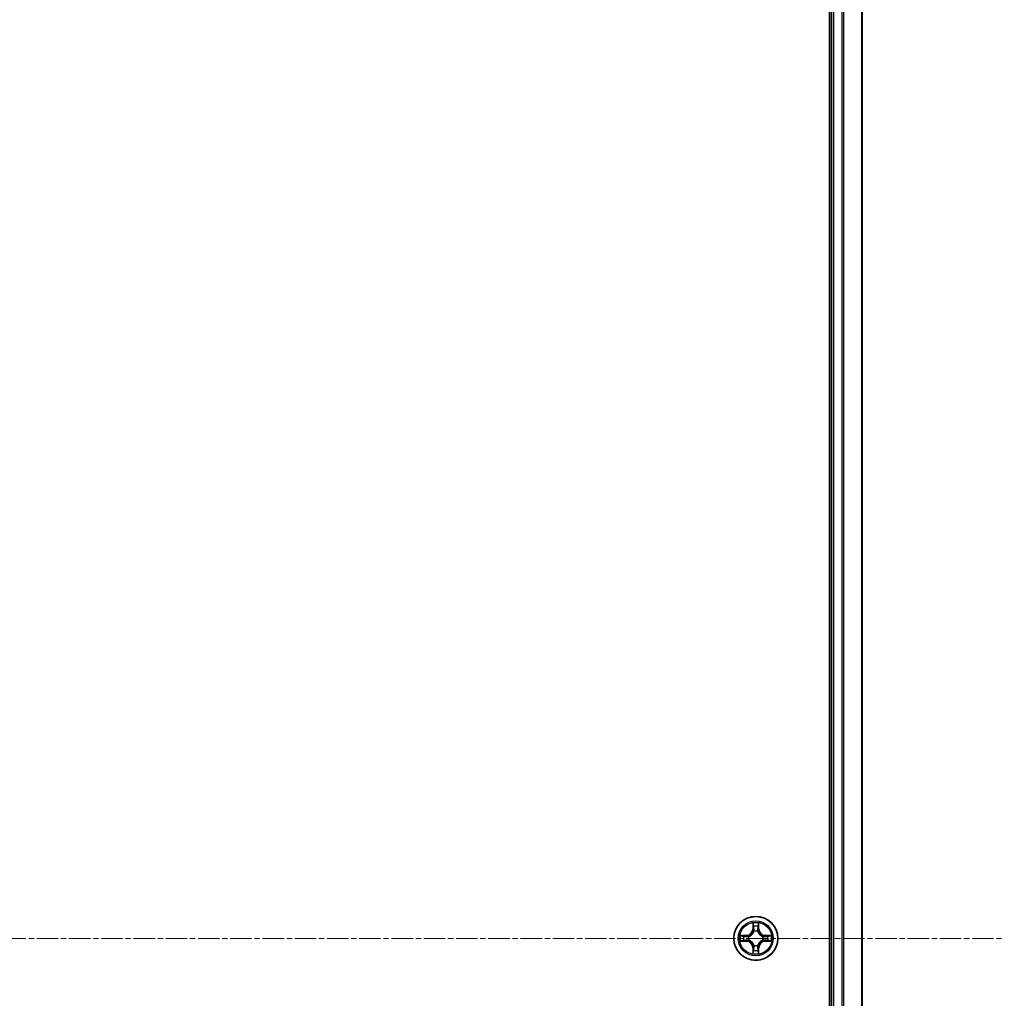
# Model space of a CAD drawing. Units: millimetres. Extents: x 7 to 9441, y 4 to 2112.
# Drawn here: x 2719 to 2849, y 1344 to 1473 of the extents above; entities that cross this region are included whole.
import ezdxf

# ---------------------------------------------------------------- set-up
doc = ezdxf.new("R2010")
doc.units = ezdxf.units.MM
doc.header["$LTSCALE"] = 0.5
doc.linetypes.add('CHAIN', pattern=[0.3543, 0.2362, -0.0295, 0.0591, -0.0295])
for name, color, linetype, lineweight in [('Centerline (ISO)', 131, 'Continuous', 18), ('Visible (ISO)', 7, 'Continuous', 35), ('Visible Narrow (ISO)', 7, 'Continuous', 25)]:
    doc.layers.add(name, color=color, linetype=linetype, lineweight=lineweight)

msp = doc.modelspace()

# ---------------------------------------------------------------- linework, layer by layer
at = {"layer": 'Centerline (ISO)', "linetype": 'CHAIN', "ltscale": 23.990969}
msp.add_line((2313.2709, 1351.9665), (2848.7709, 1351.9665), dxfattribs=at)
at = {"layer": 'Visible (ISO)'}
for p, q in [((2825.7209, 1581.9665), (2825.7209, 1121.9665)), ((2826.0209, 1576.9665), (2826.0209, 1126.9665)), ((2830.0209, 1126.9665), (2830.0209, 1576.9665))]:
    msp.add_line(p, q, dxfattribs=at)
msp.add_circle((2816.0209, 1351.9665), 2.9, dxfattribs=at)
at = {"layer": 'Visible Narrow (ISO)'}
for p, q in [((2826.3209, 1126.9665), (2826.3209, 1576.9665)), ((2827.3804, 1576.9665), (2827.3804, 1126.9665)), ((2827.6109, 1126.9665), (2827.6109, 1576.9665)), ((2829.9514, 1576.9665), (2829.9514, 1126.9665)), ((2815.6305, 1353.9893), (2815.6169, 1353.2097)), ((2815.6667, 1353.2089), (2815.6752, 1353.6989)), ((2816.3666, 1353.6989), (2816.3752, 1353.2089)), ((2816.425, 1353.2097), (2816.4114, 1353.9893)), ((2814.7777, 1352.3706), (2813.9982, 1352.357)), ((2814.2885, 1352.3122), (2814.7786, 1352.3208)), ((2814.7786, 1352.3208), (2814.7777, 1352.3706)), ((2814.7786, 1352.3208), (2814.7799, 1352.2482)), ((2815.084, 1352.2131), (2815.1046, 1352.2076)), ((2815.6667, 1353.2089), (2815.6169, 1353.2097)), ((2815.6667, 1353.2089), (2815.7393, 1353.2076)), ((2815.7798, 1352.8828), (2815.7744, 1352.9035)), ((2816.2674, 1352.9035), (2816.262, 1352.8828)), ((2816.3752, 1353.2089), (2816.3025, 1353.2076)), ((2816.3752, 1353.2089), (2816.425, 1353.2097)), ((2816.9372, 1352.2076), (2816.9578, 1352.2131)), ((2817.2632, 1352.3208), (2817.262, 1352.2482)), ((2817.2632, 1352.3208), (2817.2641, 1352.3706)), ((2817.2632, 1352.3208), (2817.7533, 1352.3122)), ((2818.0436, 1352.357), (2817.2641, 1352.3706)), ((2813.9982, 1351.5761), (2814.7777, 1351.5625)), ((2814.7786, 1351.6123), (2814.2885, 1351.6208)), ((2814.7786, 1351.6123), (2814.7777, 1351.5625)), ((2814.7786, 1351.6123), (2814.7799, 1351.6849)), ((2815.1046, 1351.7254), (2815.084, 1351.72)), ((2815.6667, 1350.7242), (2815.6169, 1350.7233)), ((2815.6169, 1350.7233), (2815.6305, 1349.9438)), ((2815.6667, 1350.7242), (2815.7393, 1350.7255)), ((2815.6752, 1350.2342), (2815.6667, 1350.7242)), ((2815.7744, 1351.0296), (2815.7798, 1351.0503)), ((2816.262, 1351.0503), (2816.2674, 1351.0296)), ((2816.3752, 1350.7242), (2816.3025, 1350.7255)), ((2816.3752, 1350.7242), (2816.3666, 1350.2342)), ((2816.3752, 1350.7242), (2816.425, 1350.7233)), ((2816.4114, 1349.9438), (2816.425, 1350.7233)), ((2816.9578, 1351.72), (2816.9372, 1351.7254)), ((2817.2632, 1351.6123), (2817.262, 1351.6849)), ((2817.7533, 1351.6208), (2817.2632, 1351.6123)), ((2817.2632, 1351.6123), (2817.2641, 1351.5625)), ((2817.2641, 1351.5625), (2818.0436, 1351.5761))]:
    msp.add_line(p, q, dxfattribs=at)
for radius in [2.8677, 2.3092, 2.1415]:
    msp.add_circle((2816.0209, 1351.9665), radius, dxfattribs=at)
for centre, radius, start, end in [((2816.0209, 1351.9665), 2.0601, 79.074602, 100.925439), ((2816.0209, 1351.9665), 1.6122, 79.6925, 100.307542), ((2816.0209, 1351.9665), 2.0601, 169.074602, 190.925439), ((2816.0209, 1351.9665), 1.6122, 169.6925, 190.307542), ((2814.7628, 1353.2247), 0.8542, 271.000021, 359.000021), ((2814.7628, 1353.2247), 0.904, 271.000021, 359.000021), ((2816.0209, 1351.9665), 0.9688, 165.258065, 194.741977), ((2816.0209, 1351.9665), 0.9475, 165.258065, 194.741977), ((2816.0209, 1351.9665), 0.9688, 75.258065, 104.741977), ((2816.0209, 1351.9665), 0.9475, 75.258065, 104.741977), ((2817.279, 1353.2247), 0.904, 181.000021, 269.000021), ((2817.279, 1353.2247), 0.8542, 181.000021, 269.000021), ((2816.0209, 1351.9665), 0.9475, 345.258065, 14.741977), ((2816.0209, 1351.9665), 0.9688, 345.258065, 14.741977), ((2816.0209, 1351.9665), 1.6122, 349.6925, 10.307542), ((2816.0209, 1351.9665), 2.0601, 349.074602, 10.925439), ((2814.7628, 1350.7084), 0.8542, 1.000021, 89.000021), ((2814.7628, 1350.7084), 0.904, 1.000021, 89.000021), ((2816.0209, 1351.9665), 0.9688, 255.258065, 284.741977), ((2816.0209, 1351.9665), 0.9475, 255.258065, 284.741977), ((2817.279, 1350.7084), 0.904, 91.000021, 179.000021), ((2817.279, 1350.7084), 0.8542, 91.000021, 179.000021), ((2816.0209, 1351.9665), 2.0601, 259.074602, 280.925439), ((2816.0209, 1351.9665), 1.6122, 259.6925, 280.307542)]:
    msp.add_arc(centre, radius, start, end, dxfattribs=at)
for centre, major_axis, ratio, start_param, end_param in [((2815.725, 1353.6981), (-0.05, -0.002), 0.54850665, 4.7835784, 6.17876057), ((2815.7405, 1353.5086), (-0.0494, -0.008), 0.89574018, 4.73044269, 6.08586581), ((2816.3014, 1353.5086), (0.0494, -0.008), 0.89574018, 0.19731949, 1.55274262), ((2816.3168, 1353.6981), (0.05, -0.002), 0.54850665, 0.10442473, 1.4996069), ((2814.2894, 1352.2624), (0.002, 0.05), 0.54850665, 0.10442473, 1.4996069), ((2814.4788, 1352.247), (0.008, 0.0494), 0.89574018, 0.19731949, 1.55274262), ((2814.7807, 1352.1984), (0.008, 0.0494), 0.89572054, 0.1973017, 1.54834765), ((2815.1273, 1352.2017), (-0.0091, 0.0492), 0.87684641, 0.18229136, 1.17990219), ((2815.1273, 1352.2017), (-0.0149, 0.0477), 0.41070123, 0.09573579, 1.31868747), ((2815.7858, 1352.8601), (-0.0492, 0.0091), 0.87684642, 5.10328313, 6.10089396), ((2815.7858, 1352.8601), (-0.0477, 0.0149), 0.41070123, 4.96449783, 6.18744952), ((2815.7891, 1353.2067), (-0.0494, -0.008), 0.89572054, 4.73483766, 6.08588361), ((2816.2527, 1353.2067), (0.0494, -0.008), 0.89572054, 0.1973017, 1.54834765), ((2816.256, 1352.8601), (0.0477, 0.0149), 0.41070123, 0.09573579, 1.31868747), ((2816.256, 1352.8601), (0.0492, 0.0091), 0.87684641, 0.18229136, 1.17990219), ((2816.9145, 1352.2017), (0.0091, 0.0492), 0.87684642, 5.10328313, 6.10089396), ((2816.9145, 1352.2017), (0.0149, 0.0477), 0.41070123, 4.96449783, 6.18744952), ((2817.2611, 1352.1984), (-0.008, 0.0494), 0.89572054, 4.73483766, 6.08588361), ((2817.563, 1352.247), (-0.008, 0.0494), 0.89574018, 4.73044269, 6.08586581), ((2817.7524, 1352.2624), (-0.002, 0.05), 0.54850665, 4.7835784, 6.17876057), ((2814.2894, 1351.6707), (0.002, -0.05), 0.54850665, 4.7835784, 6.17876057), ((2814.4788, 1351.6861), (0.008, -0.0494), 0.89574018, 4.73044269, 6.08586581), ((2814.7807, 1351.7347), (0.008, -0.0494), 0.89572054, 4.73483766, 6.08588361), ((2815.1273, 1351.7314), (-0.0091, -0.0492), 0.87684642, 5.10328313, 6.10089396), ((2815.1273, 1351.7314), (-0.0149, -0.0477), 0.41070123, 4.96449783, 6.18744952), ((2815.7858, 1351.073), (-0.0492, -0.0091), 0.87684641, 0.18229136, 1.17990219), ((2815.7858, 1351.073), (-0.0477, -0.0149), 0.41070123, 0.09573579, 1.31868747), ((2815.7891, 1350.7264), (-0.0494, 0.008), 0.89572054, 0.1973017, 1.54834765), ((2816.2527, 1350.7264), (0.0494, 0.008), 0.89572054, 4.73483766, 6.08588361), ((2816.256, 1351.073), (0.0477, -0.0149), 0.41070123, 4.96449783, 6.18744952), ((2816.256, 1351.073), (0.0492, -0.0091), 0.87684642, 5.10328313, 6.10089396), ((2816.9145, 1351.7314), (0.0149, -0.0477), 0.41070123, 0.09573579, 1.31868747), ((2816.9145, 1351.7314), (0.0091, -0.0492), 0.87684641, 0.18229136, 1.17990219), ((2817.2611, 1351.7347), (-0.008, -0.0494), 0.89572054, 0.1973017, 1.54834765), ((2817.563, 1351.6861), (-0.008, -0.0494), 0.89574018, 0.19731949, 1.55274262), ((2817.7524, 1351.6707), (-0.002, -0.05), 0.54850665, 0.10442473, 1.4996069), ((2815.725, 1350.235), (-0.05, 0.002), 0.54850665, 0.10442473, 1.4996069), ((2815.7405, 1350.4245), (-0.0494, 0.008), 0.89574018, 0.19731949, 1.55274262), ((2816.3014, 1350.4245), (0.0494, 0.008), 0.89574018, 4.73044269, 6.08586581), ((2816.3168, 1350.235), (0.05, 0.002), 0.54850665, 4.7835784, 6.17876057)]:
    msp.add_ellipse(centre, major_axis=major_axis, ratio=ratio, start_param=start_param, end_param=end_param, dxfattribs=at)
for points, knots in [([(2815.7204, 1353.7253), (2815.72, 1353.7403), (2815.7179, 1353.7558), (2815.7094, 1353.7968), (2815.7012, 1353.8224), (2815.6831, 1353.8711), (2815.6735, 1353.8941), (2815.6527, 1353.9413), (2815.6415, 1353.9654), (2815.6305, 1353.9893)], [0, 0, 0, 0, 0.0059340385, 0.0059340385, 0.0154285, 0.0154285, 0.0237449879, 0.0237449879, 0.0323943032, 0.0323943032, 0.0323943032, 0.0323943032]), ([(2815.6305, 1353.9893), (2815.636, 1353.963), (2815.6416, 1353.9364), (2815.652, 1353.8845), (2815.6568, 1353.8592), (2815.6658, 1353.8056), (2815.6698, 1353.7774), (2815.674, 1353.7325), (2815.675, 1353.7154), (2815.6752, 1353.6989)], [-0.0323943032, -0.0323943032, -0.0323943032, -0.0323943032, -0.0237449879, -0.0237449879, -0.0154285, -0.0154285, -0.0059340385, -0.0059340385, 0, 0, 0, 0]), ([(2815.6752, 1353.6989), (2815.6768, 1353.6586), (2815.679, 1353.6217), (2815.6842, 1353.5578), (2815.6872, 1353.5307), (2815.6907, 1353.5095)], [0, 0, 0, 0, 0.014491423, 0.014491423, 0.0289828459, 0.0289828459, 0.0289828459, 0.0289828459]), ([(2815.6907, 1353.5095), (2815.6988, 1353.4592), (2815.7069, 1353.4089), (2815.7231, 1353.3082), (2815.7312, 1353.2579), (2815.7393, 1353.2076)], [0, 0, 0, 0, 0.0343899271, 0.0343899271, 0.0687798542, 0.0687798542, 0.0687798542, 0.0687798542]), ([(2815.7324, 1353.5527), (2815.7294, 1353.572), (2815.7268, 1353.5967), (2815.7228, 1353.6549), (2815.7213, 1353.6885), (2815.7204, 1353.7253)], [-0.0289828459, -0.0289828459, -0.0289828459, -0.0289828459, -0.014491423, -0.014491423, 0, 0, 0, 0]), ([(2815.7809, 1353.2508), (2815.7728, 1353.3011), (2815.7647, 1353.3514), (2815.7486, 1353.4521), (2815.7405, 1353.5024), (2815.7324, 1353.5527)], [-0.0687798542, -0.0687798542, -0.0687798542, -0.0687798542, -0.0343899271, -0.0343899271, 0, 0, 0, 0]), ([(2816.3094, 1353.5527), (2816.3013, 1353.5024), (2816.2932, 1353.4521), (2816.2771, 1353.3514), (2816.269, 1353.3011), (2816.261, 1353.2508)], [-0.0687798542, -0.0687798542, -0.0687798542, -0.0687798542, -0.0343899271, -0.0343899271, 0, 0, 0, 0]), ([(2816.3025, 1353.2076), (2816.3106, 1353.2579), (2816.3187, 1353.3082), (2816.335, 1353.4089), (2816.3431, 1353.4592), (2816.3512, 1353.5095)], [0, 0, 0, 0, 0.0343899271, 0.0343899271, 0.0687798542, 0.0687798542, 0.0687798542, 0.0687798542]), ([(2816.3215, 1353.7253), (2816.3205, 1353.6887), (2816.3191, 1353.6553), (2816.315, 1353.597), (2816.3125, 1353.5721), (2816.3094, 1353.5527)], [-0.0289828459, -0.0289828459, -0.0289828459, -0.0289828459, -0.0145850634, -0.0145850634, 0, 0, 0, 0]), ([(2816.4114, 1353.9893), (2816.3979, 1353.9601), (2816.3843, 1353.9307), (2816.3557, 1353.8642), (2816.3414, 1353.8274), (2816.326, 1353.7688), (2816.322, 1353.7466), (2816.3215, 1353.7253)], [-0.0003383294, -0.0003383294, -0.0003383294, -0.0003383294, 0.0102009359, 0.0102009359, 0.0236501899, 0.0236501899, 0.0320559737, 0.0320559737, 0.0320559737, 0.0320559737]), ([(2816.3512, 1353.5095), (2816.3546, 1353.5308), (2816.3577, 1353.5581), (2816.3629, 1353.6222), (2816.365, 1353.6588), (2816.3666, 1353.6989)], [0, 0, 0, 0, 0.0145850634, 0.0145850634, 0.0289828459, 0.0289828459, 0.0289828459, 0.0289828459]), ([(2816.3666, 1353.6989), (2816.3669, 1353.7223), (2816.3688, 1353.7467), (2816.3764, 1353.8112), (2816.3835, 1353.8516), (2816.3978, 1353.9248), (2816.4046, 1353.9572), (2816.4114, 1353.9893)], [-0.0320559737, -0.0320559737, -0.0320559737, -0.0320559737, -0.0236501899, -0.0236501899, -0.0102009359, -0.0102009359, 0.0003383294, 0.0003383294, 0.0003383294, 0.0003383294]), ([(2814.2885, 1352.3122), (2814.2651, 1352.3125), (2814.2407, 1352.3145), (2814.1763, 1352.3221), (2814.1359, 1352.3292), (2814.0627, 1352.3434), (2814.0303, 1352.3502), (2813.9982, 1352.357)], [-0.0320559737, -0.0320559737, -0.0320559737, -0.0320559737, -0.0236501899, -0.0236501899, -0.0102009359, -0.0102009359, 0.0003383294, 0.0003383294, 0.0003383294, 0.0003383294]), ([(2813.9982, 1352.357), (2814.0273, 1352.3435), (2814.0568, 1352.3299), (2814.1233, 1352.3013), (2814.16, 1352.287), (2814.2187, 1352.2716), (2814.2409, 1352.2676), (2814.2622, 1352.2671)], [-0.0003383294, -0.0003383294, -0.0003383294, -0.0003383294, 0.0102009359, 0.0102009359, 0.0236501899, 0.0236501899, 0.0320559737, 0.0320559737, 0.0320559737, 0.0320559737]), ([(2814.2622, 1352.2671), (2814.2988, 1352.2662), (2814.3321, 1352.2647), (2814.3905, 1352.2607), (2814.4154, 1352.2581), (2814.4348, 1352.255)], [-0.0289828459, -0.0289828459, -0.0289828459, -0.0289828459, -0.0145850634, -0.0145850634, 0, 0, 0, 0]), ([(2814.478, 1352.2968), (2814.4566, 1352.3002), (2814.4293, 1352.3033), (2814.3653, 1352.3085), (2814.3286, 1352.3106), (2814.2885, 1352.3122)], [0, 0, 0, 0, 0.0145850634, 0.0145850634, 0.0289828459, 0.0289828459, 0.0289828459, 0.0289828459]), ([(2814.4348, 1352.255), (2814.4851, 1352.2469), (2814.5354, 1352.2389), (2814.636, 1352.2227), (2814.6864, 1352.2147), (2814.7367, 1352.2066)], [-0.0687798542, -0.0687798542, -0.0687798542, -0.0687798542, -0.0343899271, -0.0343899271, 0, 0, 0, 0]), ([(2814.7799, 1352.2482), (2814.7295, 1352.2563), (2814.6792, 1352.2644), (2814.5786, 1352.2806), (2814.5283, 1352.2887), (2814.478, 1352.2968)], [0, 0, 0, 0, 0.0343899271, 0.0343899271, 0.0687798542, 0.0687798542, 0.0687798542, 0.0687798542]), ([(2814.7367, 1352.2066), (2814.8086, 1352.1951), (2814.8817, 1352.1912), (2814.9984, 1352.1988), (2815.0407, 1352.2043), (2815.084, 1352.2131)], [-0.0982412545, -0.0982412545, -0.0982412545, -0.0982412545, -0.0491206273, -0.0491206273, -0.0217758941, -0.0217758941, -0.0217758941, -0.0217758941]), ([(2815.1106, 1352.2486), (2815.0694, 1352.2413), (2815.0291, 1352.2371), (2814.9179, 1352.2319), (2814.8483, 1352.2365), (2814.7799, 1352.2482)], [0.0217758941, 0.0217758941, 0.0217758941, 0.0217758941, 0.0491206273, 0.0491206273, 0.0982412545, 0.0982412545, 0.0982412545, 0.0982412545]), ([(2815.1046, 1352.2076), (2815.1205, 1352.2128), (2815.1364, 1352.2184), (2815.2324, 1352.2549), (2815.3115, 1352.2966), (2815.4341, 1352.3845), (2815.4798, 1352.4231), (2815.5221, 1352.4654), (2815.5643, 1352.5076), (2815.603, 1352.5533), (2815.6909, 1352.676), (2815.7325, 1352.7551), (2815.7691, 1352.8511), (2815.7747, 1352.8669), (2815.7798, 1352.8828)], [-0.174866013, -0.174866013, -0.174866013, -0.174866013, -0.16940495, -0.16940495, -0.141674077, -0.141674077, -0.124342281, -0.124342281, -0.124342281, -0.107010485, -0.107010485, -0.079279611, -0.079279611, -0.073818549, -0.073818549, -0.073818549, -0.073818549]), ([(2815.7389, 1352.8769), (2815.7342, 1352.8617), (2815.7291, 1352.8467), (2815.6959, 1352.7554), (2815.658, 1352.6805), (2815.5778, 1352.5655), (2815.5425, 1352.523), (2815.5035, 1352.484), (2815.4645, 1352.445), (2815.422, 1352.4096), (2815.307, 1352.3295), (2815.232, 1352.2916), (2815.1408, 1352.2584), (2815.1257, 1352.2533), (2815.1106, 1352.2486)], [0.073818549, 0.073818549, 0.073818549, 0.073818549, 0.079279611, 0.079279611, 0.107010485, 0.107010485, 0.124342281, 0.124342281, 0.124342281, 0.141674077, 0.141674077, 0.16940495, 0.16940495, 0.174866013, 0.174866013, 0.174866013, 0.174866013]), ([(2815.7393, 1353.2076), (2815.7509, 1353.1392), (2815.7555, 1353.0695), (2815.7504, 1352.9584), (2815.7461, 1352.9181), (2815.7389, 1352.8769)], [0, 0, 0, 0, 0.0491206273, 0.0491206273, 0.0764653604, 0.0764653604, 0.0764653604, 0.0764653604]), ([(2815.7744, 1352.9035), (2815.7832, 1352.9468), (2815.7886, 1352.9891), (2815.7962, 1353.1057), (2815.7924, 1353.1789), (2815.7809, 1353.2508)], [-0.0764653604, -0.0764653604, -0.0764653604, -0.0764653604, -0.0491206273, -0.0491206273, 0, 0, 0, 0]), ([(2816.261, 1353.2508), (2816.2494, 1353.1789), (2816.2456, 1353.1057), (2816.2532, 1352.9891), (2816.2586, 1352.9468), (2816.2674, 1352.9035)], [-0.0982412545, -0.0982412545, -0.0982412545, -0.0982412545, -0.0491206273, -0.0491206273, -0.0217758941, -0.0217758941, -0.0217758941, -0.0217758941]), ([(2816.262, 1352.8828), (2816.2672, 1352.8669), (2816.2728, 1352.8511), (2816.3093, 1352.7551), (2816.351, 1352.676), (2816.4388, 1352.5533), (2816.4775, 1352.5076), (2816.5198, 1352.4654), (2816.562, 1352.4231), (2816.6077, 1352.3845), (2816.7303, 1352.2966), (2816.8095, 1352.2549), (2816.9055, 1352.2184), (2816.9213, 1352.2128), (2816.9372, 1352.2076)], [-0.174866013, -0.174866013, -0.174866013, -0.174866013, -0.16940495, -0.16940495, -0.141674077, -0.141674077, -0.124342281, -0.124342281, -0.124342281, -0.107010485, -0.107010485, -0.079279611, -0.079279611, -0.073818549, -0.073818549, -0.073818549, -0.073818549]), ([(2816.303, 1352.8769), (2816.2957, 1352.9181), (2816.2914, 1352.9584), (2816.2863, 1353.0695), (2816.2909, 1353.1392), (2816.3025, 1353.2076)], [0.0217758941, 0.0217758941, 0.0217758941, 0.0217758941, 0.0491206273, 0.0491206273, 0.0982412545, 0.0982412545, 0.0982412545, 0.0982412545]), ([(2816.9312, 1352.2486), (2816.9161, 1352.2533), (2816.901, 1352.2584), (2816.8098, 1352.2916), (2816.7348, 1352.3295), (2816.6199, 1352.4096), (2816.5774, 1352.445), (2816.5384, 1352.484), (2816.4994, 1352.523), (2816.464, 1352.5655), (2816.3838, 1352.6805), (2816.346, 1352.7554), (2816.3127, 1352.8467), (2816.3077, 1352.8617), (2816.303, 1352.8769)], [0.073818549, 0.073818549, 0.073818549, 0.073818549, 0.079279611, 0.079279611, 0.107010485, 0.107010485, 0.124342281, 0.124342281, 0.124342281, 0.141674077, 0.141674077, 0.16940495, 0.16940495, 0.174866013, 0.174866013, 0.174866013, 0.174866013]), ([(2817.262, 1352.2482), (2817.1936, 1352.2365), (2817.1239, 1352.2319), (2817.0127, 1352.2371), (2816.9725, 1352.2413), (2816.9312, 1352.2486)], [0, 0, 0, 0, 0.0491206273, 0.0491206273, 0.0764653604, 0.0764653604, 0.0764653604, 0.0764653604]), ([(2816.9578, 1352.2131), (2817.0011, 1352.2043), (2817.0434, 1352.1988), (2817.1601, 1352.1912), (2817.2333, 1352.1951), (2817.3051, 1352.2066)], [-0.0764653604, -0.0764653604, -0.0764653604, -0.0764653604, -0.0491206273, -0.0491206273, 0, 0, 0, 0]), ([(2817.5639, 1352.2968), (2817.5136, 1352.2887), (2817.4632, 1352.2806), (2817.3626, 1352.2644), (2817.3123, 1352.2563), (2817.262, 1352.2482)], [0, 0, 0, 0, 0.0343899271, 0.0343899271, 0.0687798542, 0.0687798542, 0.0687798542, 0.0687798542]), ([(2817.3051, 1352.2066), (2817.3555, 1352.2147), (2817.4058, 1352.2227), (2817.5064, 1352.2389), (2817.5568, 1352.2469), (2817.6071, 1352.255)], [-0.0687798542, -0.0687798542, -0.0687798542, -0.0687798542, -0.0343899271, -0.0343899271, 0, 0, 0, 0]), ([(2817.7533, 1352.3122), (2817.7129, 1352.3106), (2817.6761, 1352.3085), (2817.6122, 1352.3033), (2817.5851, 1352.3002), (2817.5639, 1352.2968)], [0, 0, 0, 0, 0.014491423, 0.014491423, 0.0289828459, 0.0289828459, 0.0289828459, 0.0289828459]), ([(2817.6071, 1352.255), (2817.6264, 1352.2581), (2817.651, 1352.2606), (2817.7093, 1352.2647), (2817.7428, 1352.2662), (2817.7796, 1352.2671)], [-0.0289828459, -0.0289828459, -0.0289828459, -0.0289828459, -0.014491423, -0.014491423, 0, 0, 0, 0]), ([(2818.0436, 1352.357), (2818.0173, 1352.3515), (2817.9908, 1352.3459), (2817.9389, 1352.3355), (2817.9135, 1352.3307), (2817.86, 1352.3217), (2817.8318, 1352.3177), (2817.7868, 1352.3135), (2817.7698, 1352.3124), (2817.7533, 1352.3122)], [-0.0323943032, -0.0323943032, -0.0323943032, -0.0323943032, -0.0237449879, -0.0237449879, -0.0154285, -0.0154285, -0.0059340385, -0.0059340385, 0, 0, 0, 0]), ([(2817.7796, 1352.2671), (2817.7947, 1352.2675), (2817.8102, 1352.2696), (2817.8511, 1352.2781), (2817.8767, 1352.2862), (2817.9254, 1352.3043), (2817.9485, 1352.314), (2817.9956, 1352.3348), (2818.0197, 1352.3459), (2818.0436, 1352.357)], [0, 0, 0, 0, 0.0059340385, 0.0059340385, 0.0154285, 0.0154285, 0.0237449879, 0.0237449879, 0.0323943032, 0.0323943032, 0.0323943032, 0.0323943032]), ([(2814.2622, 1351.666), (2814.2471, 1351.6656), (2814.2317, 1351.6635), (2814.1907, 1351.655), (2814.1651, 1351.6469), (2814.1164, 1351.6288), (2814.0934, 1351.6191), (2814.0462, 1351.5983), (2814.0221, 1351.5871), (2813.9982, 1351.5761)], [0, 0, 0, 0, 0.0059340385, 0.0059340385, 0.0154285, 0.0154285, 0.0237449879, 0.0237449879, 0.0323943032, 0.0323943032, 0.0323943032, 0.0323943032]), ([(2813.9982, 1351.5761), (2814.0245, 1351.5816), (2814.051, 1351.5872), (2814.1029, 1351.5976), (2814.1283, 1351.6024), (2814.1819, 1351.6114), (2814.21, 1351.6154), (2814.255, 1351.6196), (2814.272, 1351.6207), (2814.2885, 1351.6208)], [-0.0323943032, -0.0323943032, -0.0323943032, -0.0323943032, -0.0237449879, -0.0237449879, -0.0154285, -0.0154285, -0.0059340385, -0.0059340385, 0, 0, 0, 0]), ([(2814.4348, 1351.6781), (2814.4155, 1351.675), (2814.3908, 1351.6725), (2814.3326, 1351.6684), (2814.299, 1351.6669), (2814.2622, 1351.666)], [-0.0289828459, -0.0289828459, -0.0289828459, -0.0289828459, -0.014491423, -0.014491423, 0, 0, 0, 0]), ([(2814.2885, 1351.6208), (2814.3289, 1351.6225), (2814.3657, 1351.6246), (2814.4297, 1351.6298), (2814.4568, 1351.6329), (2814.478, 1351.6363)], [0, 0, 0, 0, 0.014491423, 0.014491423, 0.0289828459, 0.0289828459, 0.0289828459, 0.0289828459]), ([(2814.7367, 1351.7265), (2814.6864, 1351.7184), (2814.636, 1351.7104), (2814.5354, 1351.6942), (2814.4851, 1351.6862), (2814.4348, 1351.6781)], [-0.0687798542, -0.0687798542, -0.0687798542, -0.0687798542, -0.0343899271, -0.0343899271, 0, 0, 0, 0]), ([(2814.478, 1351.6363), (2814.5283, 1351.6444), (2814.5786, 1351.6525), (2814.6792, 1351.6687), (2814.7295, 1351.6768), (2814.7799, 1351.6849)], [0, 0, 0, 0, 0.0343899271, 0.0343899271, 0.0687798542, 0.0687798542, 0.0687798542, 0.0687798542]), ([(2815.084, 1351.72), (2815.0407, 1351.7288), (2814.9984, 1351.7343), (2814.8817, 1351.7419), (2814.8086, 1351.738), (2814.7367, 1351.7265)], [-0.0764653604, -0.0764653604, -0.0764653604, -0.0764653604, -0.0491206273, -0.0491206273, 0, 0, 0, 0]), ([(2814.7799, 1351.6849), (2814.8483, 1351.6966), (2814.9179, 1351.7011), (2815.0291, 1351.696), (2815.0694, 1351.6918), (2815.1106, 1351.6845)], [0, 0, 0, 0, 0.0491206273, 0.0491206273, 0.0764653604, 0.0764653604, 0.0764653604, 0.0764653604]), ([(2815.7798, 1351.0503), (2815.7747, 1351.0661), (2815.7691, 1351.082), (2815.7325, 1351.178), (2815.6909, 1351.2571), (2815.603, 1351.3798), (2815.5643, 1351.4254), (2815.5221, 1351.4677), (2815.4798, 1351.51), (2815.4341, 1351.5486), (2815.3115, 1351.6365), (2815.2324, 1351.6782), (2815.1364, 1351.7147), (2815.1205, 1351.7203), (2815.1046, 1351.7254)], [-0.174866013, -0.174866013, -0.174866013, -0.174866013, -0.16940495, -0.16940495, -0.141674077, -0.141674077, -0.124342281, -0.124342281, -0.124342281, -0.107010485, -0.107010485, -0.079279611, -0.079279611, -0.073818549, -0.073818549, -0.073818549, -0.073818549]), ([(2815.1106, 1351.6845), (2815.1257, 1351.6798), (2815.1408, 1351.6747), (2815.232, 1351.6415), (2815.307, 1351.6036), (2815.422, 1351.5235), (2815.4645, 1351.4881), (2815.5035, 1351.4491), (2815.5425, 1351.4101), (2815.5778, 1351.3676), (2815.658, 1351.2526), (2815.6959, 1351.1777), (2815.7291, 1351.0864), (2815.7342, 1351.0713), (2815.7389, 1351.0562)], [0.073818549, 0.073818549, 0.073818549, 0.073818549, 0.079279611, 0.079279611, 0.107010485, 0.107010485, 0.124342281, 0.124342281, 0.124342281, 0.141674077, 0.141674077, 0.16940495, 0.16940495, 0.174866013, 0.174866013, 0.174866013, 0.174866013]), ([(2815.7393, 1350.7255), (2815.7312, 1350.6752), (2815.7231, 1350.6248), (2815.7069, 1350.5242), (2815.6988, 1350.4739), (2815.6907, 1350.4236)], [0, 0, 0, 0, 0.0343899271, 0.0343899271, 0.0687798542, 0.0687798542, 0.0687798542, 0.0687798542]), ([(2815.7324, 1350.3804), (2815.7405, 1350.4307), (2815.7486, 1350.481), (2815.7647, 1350.5817), (2815.7728, 1350.632), (2815.7809, 1350.6823)], [-0.0687798542, -0.0687798542, -0.0687798542, -0.0687798542, -0.0343899271, -0.0343899271, 0, 0, 0, 0]), ([(2815.7389, 1351.0562), (2815.7461, 1351.015), (2815.7504, 1350.9747), (2815.7555, 1350.8636), (2815.7509, 1350.7939), (2815.7393, 1350.7255)], [0.0217758941, 0.0217758941, 0.0217758941, 0.0217758941, 0.0491206273, 0.0491206273, 0.0982412545, 0.0982412545, 0.0982412545, 0.0982412545]), ([(2815.7809, 1350.6823), (2815.7924, 1350.7542), (2815.7962, 1350.8274), (2815.7886, 1350.944), (2815.7832, 1350.9863), (2815.7744, 1351.0296)], [-0.0982412545, -0.0982412545, -0.0982412545, -0.0982412545, -0.0491206273, -0.0491206273, -0.0217758941, -0.0217758941, -0.0217758941, -0.0217758941]), ([(2816.2674, 1351.0296), (2816.2586, 1350.9863), (2816.2532, 1350.944), (2816.2456, 1350.8274), (2816.2494, 1350.7542), (2816.261, 1350.6823)], [-0.0764653604, -0.0764653604, -0.0764653604, -0.0764653604, -0.0491206273, -0.0491206273, 0, 0, 0, 0]), ([(2816.261, 1350.6823), (2816.269, 1350.632), (2816.2771, 1350.5817), (2816.2932, 1350.481), (2816.3013, 1350.4307), (2816.3094, 1350.3804)], [-0.0687798542, -0.0687798542, -0.0687798542, -0.0687798542, -0.0343899271, -0.0343899271, 0, 0, 0, 0]), ([(2816.9372, 1351.7254), (2816.9213, 1351.7203), (2816.9055, 1351.7147), (2816.8095, 1351.6782), (2816.7303, 1351.6365), (2816.6077, 1351.5486), (2816.562, 1351.51), (2816.5198, 1351.4677), (2816.4775, 1351.4254), (2816.4388, 1351.3798), (2816.351, 1351.2571), (2816.3093, 1351.178), (2816.2728, 1351.082), (2816.2672, 1351.0661), (2816.262, 1351.0503)], [-0.174866013, -0.174866013, -0.174866013, -0.174866013, -0.16940495, -0.16940495, -0.141674077, -0.141674077, -0.124342281, -0.124342281, -0.124342281, -0.107010485, -0.107010485, -0.079279611, -0.079279611, -0.073818549, -0.073818549, -0.073818549, -0.073818549]), ([(2816.3025, 1350.7255), (2816.2909, 1350.7939), (2816.2863, 1350.8636), (2816.2914, 1350.9747), (2816.2957, 1351.015), (2816.303, 1351.0562)], [0, 0, 0, 0, 0.0491206273, 0.0491206273, 0.0764653604, 0.0764653604, 0.0764653604, 0.0764653604]), ([(2816.3512, 1350.4236), (2816.3431, 1350.4739), (2816.335, 1350.5242), (2816.3187, 1350.6248), (2816.3106, 1350.6752), (2816.3025, 1350.7255)], [0, 0, 0, 0, 0.0343899271, 0.0343899271, 0.0687798542, 0.0687798542, 0.0687798542, 0.0687798542]), ([(2816.303, 1351.0562), (2816.3077, 1351.0713), (2816.3127, 1351.0864), (2816.346, 1351.1777), (2816.3838, 1351.2526), (2816.464, 1351.3676), (2816.4994, 1351.4101), (2816.5384, 1351.4491), (2816.5774, 1351.4881), (2816.6199, 1351.5235), (2816.7348, 1351.6036), (2816.8098, 1351.6415), (2816.901, 1351.6747), (2816.9161, 1351.6798), (2816.9312, 1351.6845)], [0.073818549, 0.073818549, 0.073818549, 0.073818549, 0.079279611, 0.079279611, 0.107010485, 0.107010485, 0.124342281, 0.124342281, 0.124342281, 0.141674077, 0.141674077, 0.16940495, 0.16940495, 0.174866013, 0.174866013, 0.174866013, 0.174866013]), ([(2816.9312, 1351.6845), (2816.9725, 1351.6918), (2817.0127, 1351.696), (2817.1239, 1351.7011), (2817.1936, 1351.6966), (2817.262, 1351.6849)], [0.0217758941, 0.0217758941, 0.0217758941, 0.0217758941, 0.0491206273, 0.0491206273, 0.0982412545, 0.0982412545, 0.0982412545, 0.0982412545]), ([(2817.3051, 1351.7265), (2817.2333, 1351.738), (2817.1601, 1351.7419), (2817.0434, 1351.7343), (2817.0011, 1351.7288), (2816.9578, 1351.72)], [-0.0982412545, -0.0982412545, -0.0982412545, -0.0982412545, -0.0491206273, -0.0491206273, -0.0217758941, -0.0217758941, -0.0217758941, -0.0217758941]), ([(2817.262, 1351.6849), (2817.3123, 1351.6768), (2817.3626, 1351.6687), (2817.4632, 1351.6525), (2817.5136, 1351.6444), (2817.5639, 1351.6363)], [0, 0, 0, 0, 0.0343899271, 0.0343899271, 0.0687798542, 0.0687798542, 0.0687798542, 0.0687798542]), ([(2817.6071, 1351.6781), (2817.5568, 1351.6862), (2817.5064, 1351.6942), (2817.4058, 1351.7104), (2817.3555, 1351.7184), (2817.3051, 1351.7265)], [-0.0687798542, -0.0687798542, -0.0687798542, -0.0687798542, -0.0343899271, -0.0343899271, 0, 0, 0, 0]), ([(2817.5639, 1351.6363), (2817.5852, 1351.6329), (2817.6125, 1351.6298), (2817.6766, 1351.6246), (2817.7132, 1351.6225), (2817.7533, 1351.6208)], [0, 0, 0, 0, 0.0145850634, 0.0145850634, 0.0289828459, 0.0289828459, 0.0289828459, 0.0289828459]), ([(2817.7796, 1351.666), (2817.7431, 1351.6669), (2817.7097, 1351.6684), (2817.6513, 1351.6724), (2817.6265, 1351.675), (2817.6071, 1351.6781)], [-0.0289828459, -0.0289828459, -0.0289828459, -0.0289828459, -0.0145850634, -0.0145850634, 0, 0, 0, 0]), ([(2817.7533, 1351.6208), (2817.7767, 1351.6206), (2817.8011, 1351.6186), (2817.8655, 1351.611), (2817.9059, 1351.6039), (2817.9792, 1351.5897), (2818.0116, 1351.5828), (2818.0436, 1351.5761)], [-0.0320559737, -0.0320559737, -0.0320559737, -0.0320559737, -0.0236501899, -0.0236501899, -0.0102009359, -0.0102009359, 0.0003383294, 0.0003383294, 0.0003383294, 0.0003383294]), ([(2818.0436, 1351.5761), (2818.0145, 1351.5896), (2817.9851, 1351.6032), (2817.9185, 1351.6318), (2817.8818, 1351.6461), (2817.8232, 1351.6615), (2817.801, 1351.6655), (2817.7796, 1351.666)], [-0.0003383294, -0.0003383294, -0.0003383294, -0.0003383294, 0.0102009359, 0.0102009359, 0.0236501899, 0.0236501899, 0.0320559737, 0.0320559737, 0.0320559737, 0.0320559737]), ([(2815.6752, 1350.2342), (2815.675, 1350.2108), (2815.673, 1350.1864), (2815.6654, 1350.1219), (2815.6583, 1350.0815), (2815.644, 1350.0083), (2815.6372, 1349.9759), (2815.6305, 1349.9438)], [-0.0320559737, -0.0320559737, -0.0320559737, -0.0320559737, -0.0236501899, -0.0236501899, -0.0102009359, -0.0102009359, 0.0003383294, 0.0003383294, 0.0003383294, 0.0003383294]), ([(2815.6305, 1349.9438), (2815.6439, 1349.973), (2815.6576, 1350.0024), (2815.6862, 1350.0689), (2815.7005, 1350.1057), (2815.7159, 1350.1643), (2815.7198, 1350.1865), (2815.7204, 1350.2078)], [-0.0003383294, -0.0003383294, -0.0003383294, -0.0003383294, 0.0102009359, 0.0102009359, 0.0236501899, 0.0236501899, 0.0320559737, 0.0320559737, 0.0320559737, 0.0320559737]), ([(2815.6907, 1350.4236), (2815.6872, 1350.4022), (2815.6841, 1350.3749), (2815.679, 1350.3109), (2815.6768, 1350.2743), (2815.6752, 1350.2342)], [0, 0, 0, 0, 0.0145850634, 0.0145850634, 0.0289828459, 0.0289828459, 0.0289828459, 0.0289828459]), ([(2815.7204, 1350.2078), (2815.7213, 1350.2444), (2815.7228, 1350.2778), (2815.7268, 1350.3361), (2815.7294, 1350.361), (2815.7324, 1350.3804)], [-0.0289828459, -0.0289828459, -0.0289828459, -0.0289828459, -0.0145850634, -0.0145850634, 0, 0, 0, 0]), ([(2816.3094, 1350.3804), (2816.3124, 1350.3611), (2816.315, 1350.3364), (2816.3191, 1350.2782), (2816.3205, 1350.2446), (2816.3215, 1350.2078)], [-0.0289828459, -0.0289828459, -0.0289828459, -0.0289828459, -0.014491423, -0.014491423, 0, 0, 0, 0]), ([(2816.3215, 1350.2078), (2816.3218, 1350.1928), (2816.3239, 1350.1773), (2816.3324, 1350.1363), (2816.3406, 1350.1107), (2816.3587, 1350.062), (2816.3684, 1350.039), (2816.3892, 1349.9918), (2816.4003, 1349.9677), (2816.4114, 1349.9438)], [0, 0, 0, 0, 0.0059340385, 0.0059340385, 0.0154285, 0.0154285, 0.0237449879, 0.0237449879, 0.0323943032, 0.0323943032, 0.0323943032, 0.0323943032]), ([(2816.3666, 1350.2342), (2816.365, 1350.2745), (2816.3629, 1350.3114), (2816.3577, 1350.3753), (2816.3546, 1350.4024), (2816.3512, 1350.4236)], [0, 0, 0, 0, 0.014491423, 0.014491423, 0.0289828459, 0.0289828459, 0.0289828459, 0.0289828459]), ([(2816.4114, 1349.9438), (2816.4058, 1349.9701), (2816.4002, 1349.9967), (2816.3899, 1350.0486), (2816.3851, 1350.0739), (2816.3761, 1350.1275), (2816.372, 1350.1557), (2816.3678, 1350.2006), (2816.3668, 1350.2176), (2816.3666, 1350.2342)], [-0.0323943032, -0.0323943032, -0.0323943032, -0.0323943032, -0.0237449879, -0.0237449879, -0.0154285, -0.0154285, -0.0059340385, -0.0059340385, 0, 0, 0, 0])]:
    msp.add_open_spline(points, degree=3, knots=knots, dxfattribs=at)

doc.saveas('drawing.dxf')
